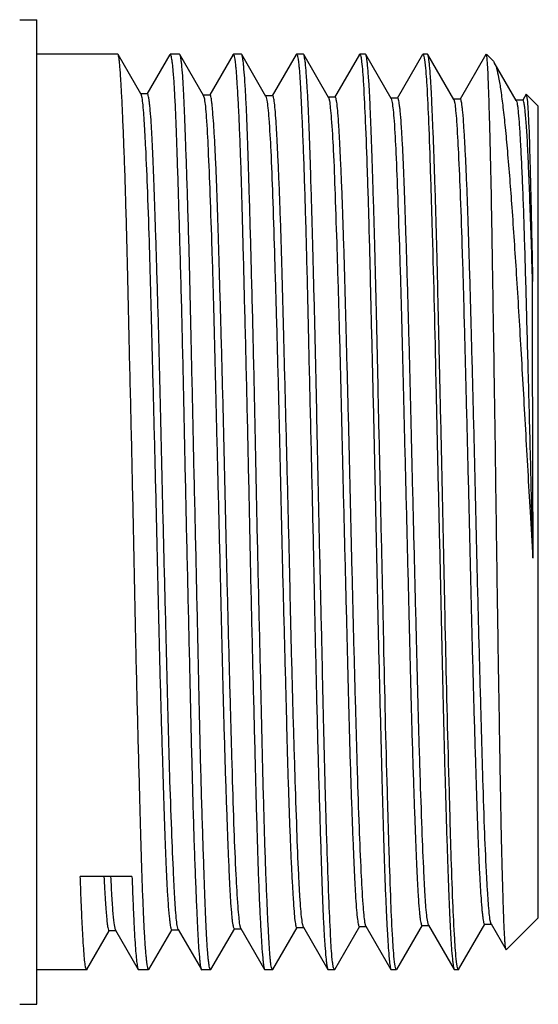
# Model space of a CAD drawing. Units: inches. Extents: x 0 to 11, y 0 to 8.5.
# Drawn here: x 7.3 to 7.5, y 3.2 to 3.6 of the extents above; entities that cross this region are included whole.
import ezdxf

# ---------------------------------------------------------------- set-up
doc = ezdxf.new("R2010")
doc.units = ezdxf.units.IN
doc.header["$LTSCALE"] = 0.605
doc.header["$MEASUREMENT"] = 0
doc.layers.get('0').update_dxf_attribs({"linetype": 'CONTINUOUS'})

msp = doc.modelspace()

# ---------------------------------------------------------------- linework, layer by layer
at = {"color": 7, "linetype": 'CONTINUOUS'}
for p, q in [((7.32737, 3.61929), (7.33475, 3.61929)), ((7.33475, 3.19853), (7.33475, 3.61929)), ((7.36921, 3.60453), (7.33475, 3.60453)), ((7.36938, 3.60438), (7.36921, 3.60453)), ((7.37911, 3.58754), (7.36938, 3.60438)), ((7.39147, 3.60441), (7.38172, 3.58753)), ((7.39565, 3.60453), (7.3916, 3.60453)), ((7.39582, 3.60438), (7.39565, 3.60453)), ((7.40583, 3.58695), (7.39576, 3.60438)), ((7.41851, 3.60439), (7.40854, 3.58715)), ((7.41845, 3.60439), (7.4186, 3.60453)), ((7.42211, 3.60453), (7.4186, 3.60453)), ((7.42224, 3.60441), (7.42211, 3.60453)), ((7.43254, 3.58654), (7.4222, 3.60441)), ((7.44544, 3.60436), (7.43525, 3.58673)), ((7.4454, 3.60436), (7.44559, 3.60453)), ((7.44857, 3.60453), (7.44559, 3.60453)), ((7.4487, 3.60441), (7.44857, 3.60453)), ((7.45926, 3.58609), (7.44867, 3.60441)), ((7.47242, 3.60437), (7.46186, 3.5861)), ((7.4724, 3.60437), (7.47258, 3.60453)), ((7.47501, 3.60453), (7.47258, 3.60453)), ((7.47313, 3.60307), (7.4734, 3.60125)), ((7.47517, 3.60439), (7.47501, 3.60453)), ((7.486, 3.58558), (7.47512, 3.60439)), ((7.49944, 3.60441), (7.48857, 3.58561)), ((7.50147, 3.60453), (7.49956, 3.60453)), ((7.50009, 3.60299), (7.50037, 3.60108)), ((7.50165, 3.60437), (7.50147, 3.60453)), ((7.51273, 3.58515), (7.50161, 3.60437)), ((7.52642, 3.60437), (7.51542, 3.58535)), ((7.52642, 3.60437), (7.52662, 3.60453)), ((7.5268, 3.60407), (7.52664, 3.60457)), ((7.52965, 3.60156), (7.52668, 3.60453)), ((7.52965, 3.60156), (7.53004, 3.60103)), ((7.53944, 3.58475), (7.53004, 3.60103)), ((7.38189, 3.58768), (7.37894, 3.58768)), ((7.37911, 3.58754), (7.37951, 3.586)), ((7.40861, 3.58711), (7.40565, 3.58711)), ((7.40578, 3.58705), (7.40622, 3.58544)), ((7.43531, 3.58669), (7.43236, 3.58669)), ((7.43249, 3.58662), (7.43293, 3.58487)), ((7.46203, 3.58625), (7.45908, 3.58625)), ((7.45922, 3.58616), (7.45962, 3.58466)), ((7.48872, 3.58574), (7.48581, 3.58574)), ((7.48595, 3.58566), (7.4864, 3.58393)), ((7.5155, 3.5853), (7.51255, 3.5853)), ((7.5127, 3.58519), (7.51314, 3.5836)), ((7.54361, 3.58746), (7.54216, 3.58494)), ((7.54883, 3.58238), (7.54371, 3.5875)), ((7.54371, 3.5875), (7.54412, 3.58515)), ((7.54222, 3.5849), (7.53927, 3.5849)), ((7.54883, 3.23544), (7.54883, 3.58238)), ((7.54643, 3.40891), (7.54639, 3.5074)), ((7.5453, 3.40891), (7.54643, 3.38922)), ((7.54643, 3.40891), (7.54643, 3.38922)), ((7.37532, 3.25314), (7.35324, 3.25314)), ((7.39507, 3.23053), (7.39463, 3.23216)), ((7.42181, 3.23094), (7.42141, 3.23255)), ((7.44857, 3.23145), (7.44817, 3.23294)), ((7.44851, 3.23155), (7.459, 3.21342)), ((7.46196, 3.21344), (7.47264, 3.23191)), ((7.47247, 3.23176), (7.47541, 3.23176)), ((7.47523, 3.23189), (7.47482, 3.23354)), ((7.47521, 3.23193), (7.4859, 3.21343)), ((7.48839, 3.21341), (7.49934, 3.23237)), ((7.49917, 3.23222), (7.50217, 3.23222)), ((7.502, 3.23238), (7.50161, 3.23374)), ((7.50201, 3.23236), (7.51295, 3.21343)), ((7.5148, 3.21341), (7.52596, 3.23271)), ((7.52589, 3.23275), (7.52881, 3.23275)), ((7.52867, 3.23284), (7.52828, 3.23429)), ((7.52864, 3.23289), (7.53504, 3.22181)), ((7.54883, 3.23544), (7.53516, 3.22176)), ((7.35606, 3.21343), (7.36563, 3.22999)), ((7.36557, 3.23002), (7.36852, 3.23002)), ((7.36834, 3.23018), (7.37802, 3.21344)), ((7.38253, 3.2134), (7.39245, 3.23056)), ((7.39227, 3.23041), (7.39523, 3.23041)), ((7.39505, 3.23056), (7.40494, 3.21346)), ((7.40906, 3.21343), (7.41919, 3.23096)), ((7.41902, 3.23082), (7.42197, 3.23082)), ((7.4218, 3.23097), (7.43194, 3.21341)), ((7.43545, 3.21345), (7.44581, 3.23136)), ((7.44574, 3.2314), (7.44869, 3.2314)), ((7.53516, 3.22176), (7.53504, 3.22181)), ((7.48773, 3.21479), (7.48746, 3.21666)), ((7.51419, 3.21481), (7.51392, 3.21669)), ((7.35597, 3.21329), (7.33475, 3.21329)), ((7.35612, 3.21343), (7.35597, 3.21329)), ((7.37797, 3.21344), (7.37812, 3.21329)), ((7.38244, 3.21329), (7.37812, 3.21329)), ((7.40491, 3.21346), (7.4051, 3.21329)), ((7.4089, 3.21329), (7.4051, 3.21329)), ((7.40905, 3.21343), (7.4089, 3.21329)), ((7.43194, 3.21341), (7.43208, 3.21329)), ((7.43533, 3.21329), (7.43208, 3.21329)), ((7.4355, 3.21345), (7.43533, 3.21329)), ((7.45895, 3.21342), (7.45909, 3.21329)), ((7.4618, 3.21329), (7.45909, 3.21329)), ((7.46197, 3.21344), (7.4618, 3.21329)), ((7.4859, 3.21343), (7.48606, 3.21329)), ((7.48826, 3.21329), (7.48606, 3.21329)), ((7.51291, 3.21343), (7.51307, 3.21329)), ((7.5147, 3.21329), (7.51307, 3.21329)), ((7.51483, 3.21341), (7.5147, 3.21329)), ((7.32737, 3.19853), (7.33475, 3.19853))]:
    msp.add_line(p, q, dxfattribs=at)
for points, knots in [([(7.38244, 3.21329), (7.38234, 3.21329), (7.38217, 3.2137), (7.38201, 3.21432), (7.3818, 3.21551), (7.3816, 3.21709), (7.38139, 3.21915), (7.38108, 3.22276), (7.38071, 3.22837), (7.3803, 3.23635), (7.3799, 3.24596), (7.37952, 3.25709), (7.37915, 3.26965), (7.37876, 3.28352), (7.37819, 3.30424), (7.37744, 3.33233), (7.37666, 3.36794), (7.37592, 3.40509), (7.3751, 3.44237), (7.37423, 3.4784), (7.37347, 3.51183), (7.37283, 3.53748), (7.37226, 3.55576), (7.37182, 3.56749), (7.37139, 3.57773), (7.37099, 3.58639), (7.37061, 3.59338), (7.37028, 3.59813), (7.37001, 3.60105), (7.36983, 3.60257), (7.36964, 3.60363), (7.36949, 3.60419), (7.36939, 3.60438)], [0, 0, 0, 0, 0.000761, 0.00259, 0.00556, 0.009681, 0.014948, 0.021349, 0.037496, 0.057982, 0.08261, 0.111157, 0.143353, 0.178901, 0.217464, 0.30217, 0.394297, 0.490392, 0.586855, 0.680076, 0.766563, 0.843078, 0.876683, 0.906757, 0.933018, 0.95522, 0.973155, 0.986658, 0.99171, 0.995614, 0.998371, 1, 1, 1, 1]), ([(7.3916, 3.60453), (7.3917, 3.60453), (7.39187, 3.60413), (7.39204, 3.6035), (7.39225, 3.60231), (7.39246, 3.60073), (7.39268, 3.59867), (7.393, 3.59506), (7.39337, 3.58946), (7.39378, 3.58148), (7.39417, 3.57189), (7.39455, 3.56076), (7.39494, 3.54822), (7.39536, 3.53437), (7.39596, 3.51367), (7.3967, 3.48559), (7.39747, 3.45002), (7.39824, 3.4129), (7.39912, 3.37564), (7.39997, 3.33962), (7.40071, 3.30619), (7.40139, 3.28054), (7.402, 3.26224), (7.40244, 3.2505), (7.40287, 3.24024), (7.40326, 3.23156), (7.40365, 3.22455), (7.40398, 3.21977), (7.40426, 3.21684), (7.40445, 3.2153), (7.40465, 3.21422), (7.4048, 3.21365), (7.40491, 3.21346)], [0, 0, 0, 0, 0.000775, 0.002612, 0.005587, 0.009708, 0.014974, 0.021372, 0.037506, 0.057971, 0.082574, 0.111091, 0.143254, 0.178765, 0.217291, 0.301916, 0.393962, 0.489984, 0.58639, 0.679578, 0.76606, 0.842603, 0.876236, 0.906346, 0.932652, 0.954907, 0.972905, 0.986481, 0.991573, 0.99552, 0.998323, 1, 1, 1, 1]), ([(7.4089, 3.21329), (7.40879, 3.21329), (7.40859, 3.21368), (7.40843, 3.21433), (7.4082, 3.21551), (7.408, 3.2171), (7.40779, 3.21915), (7.4075, 3.22277), (7.40716, 3.22838), (7.40679, 3.23636), (7.40641, 3.24597), (7.40602, 3.2571), (7.4056, 3.26967), (7.40516, 3.28353), (7.40457, 3.30425), (7.40392, 3.33235), (7.40318, 3.36796), (7.40234, 3.4051), (7.40148, 3.44239), (7.40073, 3.47842), (7.39998, 3.51184), (7.39925, 3.53749), (7.39865, 3.55577), (7.39824, 3.5675), (7.39786, 3.57774), (7.3975, 3.5864), (7.39712, 3.59338), (7.39676, 3.59814), (7.39645, 3.60105), (7.39626, 3.60257), (7.39607, 3.60363), (7.39592, 3.60419), (7.39582, 3.60438)], [0, 0, 0, 0, 0.000807, 0.002653, 0.005632, 0.009757, 0.015026, 0.021427, 0.037573, 0.058056, 0.082685, 0.111234, 0.143434, 0.178984, 0.21755, 0.302253, 0.394372, 0.490458, 0.586913, 0.680127, 0.766604, 0.843108, 0.876708, 0.906774, 0.933027, 0.955221, 0.973152, 0.986657, 0.991712, 0.995617, 0.998374, 1, 1, 1, 1]), ([(7.4186, 3.60453), (7.41871, 3.60453), (7.41889, 3.60413), (7.41905, 3.60349), (7.41927, 3.6023), (7.41946, 3.60071), (7.41966, 3.59865), (7.41995, 3.59502), (7.4203, 3.5894), (7.42074, 3.58139), (7.42118, 3.57176), (7.4216, 3.5606), (7.422, 3.54801), (7.42238, 3.53411), (7.42292, 3.51334), (7.42364, 3.48518), (7.42452, 3.44951), (7.4253, 3.41231), (7.42606, 3.37498), (7.42693, 3.33893), (7.42767, 3.31031), (7.42821, 3.28905), (7.4286, 3.27471), (7.42899, 3.26163), (7.4294, 3.24993), (7.42983, 3.23974), (7.43027, 3.23113), (7.43069, 3.2242), (7.43104, 3.2195), (7.43133, 3.21663), (7.43151, 3.21514), (7.4317, 3.21412), (7.43184, 3.21358), (7.43194, 3.21341)], [0, 0, 0, 0, 0.000787, 0.002631, 0.005614, 0.009748, 0.015029, 0.021447, 0.037638, 0.058181, 0.082877, 0.111498, 0.143773, 0.179404, 0.218055, 0.302937, 0.395228, 0.49146, 0.58802, 0.681284, 0.76775, 0.807407, 0.844172, 0.877702, 0.907681, 0.93383, 0.955903, 0.973693, 0.987035, 0.992001, 0.995814, 0.998474, 1, 1, 1, 1]), ([(7.43533, 3.21329), (7.43523, 3.21329), (7.43502, 3.21368), (7.43486, 3.21433), (7.43464, 3.21552), (7.43445, 3.21711), (7.43426, 3.21917), (7.43399, 3.2228), (7.43367, 3.22843), (7.43327, 3.23644), (7.43285, 3.24607), (7.43241, 3.25724), (7.43199, 3.26983), (7.43159, 3.28374), (7.43106, 3.30452), (7.43043, 3.33269), (7.42957, 3.36837), (7.42872, 3.40558), (7.42798, 3.44291), (7.42722, 3.47897), (7.42635, 3.51239), (7.42564, 3.53801), (7.42511, 3.55626), (7.42474, 3.56795), (7.42435, 3.57814), (7.42394, 3.58674), (7.42351, 3.59366), (7.42314, 3.59835), (7.42284, 3.60121), (7.42265, 3.60269), (7.42247, 3.60371), (7.42234, 3.60424), (7.42224, 3.60441)], [0, 0, 0, 0, 0.000811, 0.002662, 0.005648, 0.009782, 0.015063, 0.021481, 0.037673, 0.05822, 0.082925, 0.111558, 0.143848, 0.179494, 0.218159, 0.303068, 0.395386, 0.491641, 0.588219, 0.681494, 0.767961, 0.84437, 0.877887, 0.907848, 0.933974, 0.956023, 0.973788, 0.987106, 0.992058, 0.995855, 0.998497, 1, 1, 1, 1]), ([(7.44559, 3.60453), (7.4457, 3.60453), (7.44591, 3.60414), (7.44608, 3.60349), (7.4463, 3.60231), (7.4465, 3.60071), (7.4467, 3.59865), (7.44698, 3.59503), (7.44731, 3.58941), (7.44769, 3.58141), (7.44811, 3.57179), (7.44855, 3.56064), (7.44899, 3.54806), (7.44941, 3.53417), (7.44997, 3.51341), (7.45061, 3.48527), (7.45144, 3.44962), (7.45233, 3.41244), (7.45311, 3.37513), (7.45387, 3.33908), (7.45472, 3.30566), (7.45547, 3.28002), (7.45603, 3.26176), (7.45642, 3.25005), (7.4568, 3.23984), (7.4572, 3.23122), (7.45762, 3.22427), (7.45801, 3.21956), (7.45832, 3.21667), (7.45852, 3.21518), (7.45871, 3.21414), (7.45884, 3.2136), (7.45894, 3.21342)], [0, 0, 0, 0, 0.000825, 0.002679, 0.005664, 0.009795, 0.015071, 0.021482, 0.037654, 0.058173, 0.082845, 0.111443, 0.143695, 0.179299, 0.217921, 0.302743, 0.394975, 0.491154, 0.587677, 0.680923, 0.767392, 0.843838, 0.877388, 0.907392, 0.933571, 0.955679, 0.973515, 0.986914, 0.991911, 0.995755, 0.998446, 1, 1, 1, 1]), ([(7.46099, 3.21651), (7.4606, 3.21971), (7.46009, 3.22817), (7.4594, 3.24373), (7.45863, 3.26479), (7.45784, 3.29065), (7.45713, 3.32045), (7.45642, 3.35321), (7.4556, 3.38781), (7.45482, 3.42312), (7.45412, 3.45796), (7.45338, 3.49116), (7.45257, 3.52162), (7.45192, 3.54482), (7.45141, 3.56126), (7.45106, 3.57175), (7.45068, 3.58087), (7.45029, 3.58856), (7.44989, 3.59475), (7.44955, 3.59895), (7.44927, 3.60152), (7.44909, 3.60285), (7.44892, 3.60377), (7.4488, 3.60425), (7.44871, 3.60441)], [0, 0, 0, 0, 0.0249, 0.065462, 0.120357, 0.187758, 0.265422, 0.350764, 0.440941, 0.532946, 0.62372, 0.710237, 0.789618, 0.859215, 0.889604, 0.916708, 0.940303, 0.960195, 0.976219, 0.988246, 0.992729, 0.996178, 0.998597, 1, 1, 1, 1]), ([(7.47258, 3.60453), (7.47263, 3.60453), (7.47276, 3.6044), (7.47296, 3.60392), (7.47306, 3.60344), (7.47313, 3.60307)], [0, 0, 0, 0, 0.104198, 0.296108, 1, 1, 1, 1]), ([(7.48746, 3.21666), (7.48706, 3.2199), (7.4865, 3.22842), (7.48579, 3.24405), (7.48512, 3.26515), (7.48396, 3.30203), (7.48304, 3.34344), (7.4821, 3.38802), (7.48129, 3.42324), (7.48052, 3.45799), (7.47983, 3.49112), (7.47908, 3.52152), (7.47838, 3.54468), (7.47784, 3.56109), (7.47748, 3.57157), (7.47712, 3.5807), (7.47677, 3.58841), (7.47639, 3.59462), (7.47604, 3.59884), (7.47576, 3.60143), (7.47557, 3.60278), (7.4754, 3.60372), (7.47526, 3.60422), (7.47517, 3.60439)], [0, 0, 0, 0, 0.025207, 0.065975, 0.120981, 0.188411, 0.351261, 0.44128, 0.533105, 0.623695, 0.710043, 0.789285, 0.858798, 0.889169, 0.916276, 0.93989, 0.959821, 0.975904, 0.988013, 0.992546, 0.996051, 0.99853, 1, 1, 1, 1]), ([(7.49956, 3.60453), (7.49962, 3.60453), (7.49974, 3.60439), (7.49992, 3.60389), (7.50002, 3.60338), (7.50009, 3.60299)], [0, 0, 0, 0, 0.096297, 0.287265, 1, 1, 1, 1]), ([(7.51392, 3.21669), (7.51354, 3.21993), (7.51298, 3.22845), (7.51221, 3.24407), (7.51153, 3.26516), (7.51051, 3.302), (7.50944, 3.34337), (7.50854, 3.38789), (7.5078, 3.42308), (7.50699, 3.4578), (7.50623, 3.4909), (7.50555, 3.52129), (7.50488, 3.54445), (7.50432, 3.56088), (7.50393, 3.57138), (7.50355, 3.58053), (7.50319, 3.58825), (7.50284, 3.59449), (7.50252, 3.59874), (7.50225, 3.60135), (7.50207, 3.60272), (7.50189, 3.60369), (7.50175, 3.6042), (7.50165, 3.60437)], [0, 0, 0, 0, 0.025235, 0.066003, 0.120972, 0.188337, 0.35101, 0.440933, 0.532668, 0.623185, 0.709486, 0.788716, 0.858253, 0.888655, 0.915804, 0.939472, 0.959466, 0.97562, 0.987808, 0.992385, 0.995938, 0.998471, 1, 1, 1, 1]), ([(7.53089, 3.40891), (7.53072, 3.42104), (7.53041, 3.4449), (7.52986, 3.47965), (7.52935, 3.51195), (7.52889, 3.54064), (7.52845, 3.56183), (7.52806, 3.57623), (7.52781, 3.58489), (7.52756, 3.592), (7.52733, 3.5975), (7.5271, 3.60134), (7.52694, 3.60336), (7.5268, 3.60407)], [0, 0, 0, 0, 0.186432, 0.366649, 0.534126, 0.682803, 0.807651, 0.85974, 0.904252, 0.940791, 0.969036, 0.988805, 1, 1, 1, 1]), ([(7.4734, 3.60125), (7.47356, 3.5999), (7.47384, 3.59668), (7.47437, 3.58821), (7.47503, 3.57399), (7.47584, 3.55294), (7.47659, 3.5271), (7.4773, 3.49734), (7.4781, 3.46464), (7.47891, 3.43008), (7.47964, 3.39483), (7.48038, 3.36004), (7.4812, 3.32688), (7.48199, 3.29644), (7.4826, 3.27325), (7.48313, 3.25681), (7.48353, 3.24631), (7.48394, 3.23716), (7.48434, 3.22945), (7.48472, 3.22322), (7.48504, 3.21899), (7.48531, 3.2164), (7.48549, 3.21504), (7.48567, 3.2141), (7.4858, 3.2136), (7.4859, 3.21343)], [0, 0, 0, 0, 0.01049, 0.025, 0.065606, 0.120492, 0.187837, 0.265413, 0.350638, 0.440682, 0.532555, 0.623214, 0.709643, 0.788974, 0.858571, 0.888984, 0.916132, 0.939785, 0.959751, 0.975861, 0.987987, 0.992525, 0.996036, 0.998521, 1, 1, 1, 1]), ([(7.50037, 3.60108), (7.50077, 3.59783), (7.50135, 3.58927), (7.50209, 3.5736), (7.50277, 3.55246), (7.50392, 3.51556), (7.5049, 3.47414), (7.50584, 3.42958), (7.50666, 3.39438), (7.50745, 3.35966), (7.50816, 3.32656), (7.50893, 3.2962), (7.50963, 3.27307), (7.51018, 3.25667), (7.51055, 3.2462), (7.51092, 3.23708), (7.51128, 3.22939), (7.51167, 3.22318), (7.51202, 3.21897), (7.51232, 3.21638), (7.5125, 3.21504), (7.51268, 3.21409), (7.51282, 3.21359), (7.51291, 3.21343)], [0, 0, 0, 0, 0.025368, 0.066269, 0.121372, 0.188866, 0.35175, 0.441747, 0.533528, 0.624058, 0.710337, 0.789506, 0.858949, 0.889288, 0.916365, 0.939953, 0.959862, 0.975927, 0.988023, 0.992551, 0.996053, 0.998531, 1, 1, 1, 1]), ([(7.53004, 3.60103), (7.53047, 3.60028), (7.53114, 3.59812), (7.53202, 3.5941), (7.5329, 3.58849), (7.53382, 3.58135), (7.53474, 3.57273), (7.53606, 3.55849), (7.53767, 3.53761), (7.53953, 3.50941), (7.54142, 3.47778), (7.54335, 3.4439), (7.54464, 3.42068), (7.5453, 3.40891)], [0, 0, 0, 0, 0.013371, 0.034738, 0.064185, 0.101567, 0.146633, 0.199022, 0.323969, 0.47218, 0.638459, 0.816664, 1, 1, 1, 1]), ([(7.37951, 3.586), (7.37968, 3.58498), (7.37996, 3.5824), (7.38032, 3.5778), (7.38069, 3.57171), (7.38126, 3.56082), (7.38199, 3.544), (7.38277, 3.52042), (7.38347, 3.49293), (7.38426, 3.4625), (7.3851, 3.4302), (7.38589, 3.39716), (7.3866, 3.36453), (7.38739, 3.33345), (7.38812, 3.30903), (7.38867, 3.29108), (7.38904, 3.27911), (7.38941, 3.26827), (7.38979, 3.25867), (7.39018, 3.25039), (7.39058, 3.24349), (7.39095, 3.23864), (7.39125, 3.2355), (7.39145, 3.23371), (7.39164, 3.23233), (7.39184, 3.23129), (7.39199, 3.23071), (7.39215, 3.23037), (7.39225, 3.23036)], [0, 0, 0, 0, 0.008756, 0.021783, 0.038958, 0.060128, 0.113702, 0.180743, 0.258926, 0.345429, 0.437243, 0.531181, 0.623933, 0.712274, 0.793125, 0.829817, 0.863568, 0.894097, 0.921155, 0.944517, 0.963985, 0.97938, 0.985503, 0.990554, 0.994518, 0.997393, 0.999192, 1, 1, 1, 1]), ([(7.39463, 3.23216), (7.39446, 3.2332), (7.39418, 3.23582), (7.39382, 3.24049), (7.39346, 3.24664), (7.3929, 3.25761), (7.39219, 3.27449), (7.39137, 3.29814), (7.39066, 3.32567), (7.3899, 3.35611), (7.38907, 3.3884), (7.38825, 3.4214), (7.38754, 3.45398), (7.38677, 3.48498), (7.38606, 3.50934), (7.38549, 3.52723), (7.3851, 3.53917), (7.38473, 3.54997), (7.38436, 3.55953), (7.38398, 3.56777), (7.38359, 3.57464), (7.38323, 3.57946), (7.38293, 3.58258), (7.38272, 3.58436), (7.38253, 3.58574), (7.38232, 3.58678), (7.38217, 3.58735), (7.382, 3.5877), (7.3819, 3.58771)], [0, 0, 0, 0, 0.008934, 0.022145, 0.039502, 0.060847, 0.114714, 0.18194, 0.26025, 0.346822, 0.438622, 0.532476, 0.625086, 0.713232, 0.793872, 0.830472, 0.86413, 0.894557, 0.921506, 0.944761, 0.964129, 0.979444, 0.985537, 0.990567, 0.994523, 0.997396, 0.999193, 1, 1, 1, 1]), ([(7.40622, 3.58544), (7.40641, 3.5844), (7.40672, 3.58181), (7.40731, 3.57465), (7.40791, 3.56213), (7.40866, 3.54321), (7.40948, 3.51959), (7.41029, 3.49209), (7.411, 3.46166), (7.41177, 3.42939), (7.41262, 3.39641), (7.41342, 3.36387), (7.41413, 3.33291), (7.4148, 3.3086), (7.41538, 3.29075), (7.4158, 3.27885), (7.41621, 3.26809), (7.41658, 3.25857), (7.41695, 3.25039), (7.41732, 3.2436), (7.41765, 3.23883), (7.41794, 3.23576), (7.41815, 3.23402), (7.41834, 3.23267), (7.41856, 3.23167), (7.41871, 3.23112), (7.41892, 3.2308), (7.41901, 3.23081)], [0, 0, 0, 0, 0.008872, 0.022028, 0.060751, 0.114732, 0.182056, 0.26045, 0.347194, 0.439181, 0.533203, 0.625968, 0.714198, 0.794846, 0.831441, 0.865107, 0.895525, 0.922413, 0.945551, 0.96476, 0.979889, 0.985887, 0.990822, 0.994688, 0.99748, 0.999214, 1, 1, 1, 1]), ([(7.42141, 3.23255), (7.42124, 3.23358), (7.42096, 3.23616), (7.42038, 3.24327), (7.41967, 3.2557), (7.41887, 3.27455), (7.41818, 3.29813), (7.41741, 3.3256), (7.41657, 3.35599), (7.41577, 3.38823), (7.41505, 3.42121), (7.41428, 3.45376), (7.41343, 3.48474), (7.41275, 3.50907), (7.41225, 3.52694), (7.41187, 3.53886), (7.41149, 3.54964), (7.41108, 3.5592), (7.41067, 3.56744), (7.41025, 3.57428), (7.4099, 3.57909), (7.40963, 3.58219), (7.40944, 3.58395), (7.40927, 3.5853), (7.40908, 3.58632), (7.40894, 3.58688), (7.40876, 3.58721), (7.40867, 3.58721)], [0, 0, 0, 0, 0.008808, 0.021869, 0.06029, 0.114035, 0.181295, 0.259604, 0.346211, 0.438131, 0.532135, 0.624915, 0.713246, 0.793985, 0.830596, 0.864282, 0.894762, 0.921777, 0.945088, 0.964476, 0.979748, 0.985791, 0.990759, 0.994649, 0.997461, 0.999213, 1, 1, 1, 1]), ([(7.44817, 3.23294), (7.44799, 3.23395), (7.44768, 3.23647), (7.44727, 3.24102), (7.44686, 3.24705), (7.4463, 3.25791), (7.44569, 3.2747), (7.44491, 3.29823), (7.44407, 3.32567), (7.44328, 3.35604), (7.44257, 3.38829), (7.44178, 3.42127), (7.44092, 3.45381), (7.44015, 3.48477), (7.43953, 3.50908), (7.43899, 3.52692), (7.43858, 3.53883), (7.43816, 3.54959), (7.43774, 3.5591), (7.43735, 3.56729), (7.43698, 3.57407), (7.43662, 3.57939), (7.43629, 3.5829), (7.43601, 3.58493), (7.4358, 3.58591), (7.43566, 3.58646), (7.43544, 3.58676), (7.43535, 3.58676)], [0, 0, 0, 0, 0.008633, 0.021545, 0.038655, 0.05984, 0.113625, 0.180891, 0.259266, 0.346066, 0.438217, 0.53244, 0.625436, 0.713899, 0.794706, 0.831362, 0.865087, 0.895583, 0.922562, 0.945764, 0.96498, 0.980075, 0.990941, 0.994769, 0.997526, 0.999227, 1, 1, 1, 1]), ([(7.47482, 3.23354), (7.47465, 3.23458), (7.47437, 3.23718), (7.4738, 3.24432), (7.47311, 3.25678), (7.47231, 3.27563), (7.47159, 3.29917), (7.47082, 3.32656), (7.46999, 3.35685), (7.46921, 3.38896), (7.46847, 3.42178), (7.46767, 3.45415), (7.46684, 3.48494), (7.46621, 3.5091), (7.46568, 3.52683), (7.46529, 3.53866), (7.46488, 3.54935), (7.46446, 3.5588), (7.46406, 3.56694), (7.46368, 3.57368), (7.46332, 3.57897), (7.46299, 3.58246), (7.46271, 3.58448), (7.4625, 3.58546), (7.46236, 3.586), (7.46215, 3.5863), (7.46206, 3.5863)], [0, 0, 0, 0, 0.008954, 0.022168, 0.060903, 0.114926, 0.182421, 0.260936, 0.347713, 0.439752, 0.533805, 0.626576, 0.714815, 0.795381, 0.831906, 0.865505, 0.895884, 0.922769, 0.945904, 0.965072, 0.980127, 0.990966, 0.994785, 0.997533, 0.999231, 1, 1, 1, 1]), ([(7.50161, 3.23374), (7.50143, 3.23472), (7.50112, 3.23719), (7.50072, 3.24164), (7.50033, 3.24758), (7.49979, 3.25831), (7.49914, 3.27492), (7.49833, 3.29824), (7.49752, 3.32548), (7.49679, 3.35566), (7.49601, 3.38774), (7.49517, 3.42056), (7.4944, 3.45297), (7.49365, 3.48383), (7.49296, 3.50807), (7.49239, 3.52588), (7.49198, 3.53777), (7.4916, 3.54851), (7.49123, 3.55801), (7.49085, 3.5662), (7.49045, 3.57301), (7.4901, 3.57778), (7.4898, 3.58087), (7.48959, 3.58262), (7.4894, 3.58397), (7.4892, 3.58497), (7.48906, 3.58552), (7.48887, 3.58584), (7.48878, 3.58584)], [0, 0, 0, 0, 0.008422, 0.021141, 0.038079, 0.059099, 0.112542, 0.179519, 0.257719, 0.344423, 0.436514, 0.530754, 0.623819, 0.712418, 0.793467, 0.830252, 0.864085, 0.894657, 0.921715, 0.945038, 0.964432, 0.979728, 0.985795, 0.990787, 0.994694, 0.997507, 0.99924, 1, 1, 1, 1]), ([(7.52828, 3.23429), (7.52811, 3.23529), (7.52783, 3.23781), (7.52746, 3.24232), (7.52708, 3.2483), (7.5265, 3.25903), (7.52578, 3.27561), (7.52504, 3.29889), (7.5243, 3.32604), (7.52348, 3.3561), (7.52267, 3.38801), (7.52194, 3.42067), (7.52115, 3.45292), (7.52032, 3.48362), (7.51967, 3.50774), (7.51915, 3.52546), (7.51876, 3.53729), (7.51836, 3.548), (7.51795, 3.55748), (7.51753, 3.56566), (7.51714, 3.57246), (7.51682, 3.57723), (7.51655, 3.58031), (7.51636, 3.58206), (7.51617, 3.58342), (7.51598, 3.58444), (7.51582, 3.58502), (7.51564, 3.58535), (7.51554, 3.58536)], [0, 0, 0, 0, 0.008646, 0.021573, 0.038664, 0.059771, 0.113288, 0.18035, 0.258551, 0.345107, 0.437019, 0.53106, 0.62392, 0.712355, 0.793214, 0.829904, 0.863681, 0.894254, 0.921354, 0.944732, 0.964159, 0.979464, 0.985537, 0.990544, 0.99448, 0.997344, 0.999152, 1, 1, 1, 1]), ([(7.54412, 3.58515), (7.54425, 3.58385), (7.54447, 3.58063), (7.54489, 3.57186), (7.54533, 3.55672), (7.54585, 3.53402), (7.54621, 3.51687), (7.54639, 3.5074)], [0, 0, 0, 0, 0.050517, 0.124356, 0.338645, 0.634554, 1, 1, 1, 1]), ([(7.43293, 3.58487), (7.4331, 3.58382), (7.4334, 3.5812), (7.43402, 3.574), (7.43472, 3.56147), (7.43542, 3.54253), (7.43616, 3.51893), (7.43699, 3.49148), (7.43781, 3.46114), (7.43853, 3.42898), (7.43929, 3.39611), (7.44012, 3.3637), (7.44094, 3.33287), (7.44155, 3.30868), (7.44207, 3.29092), (7.44247, 3.27907), (7.44289, 3.26836), (7.4433, 3.25888), (7.44372, 3.25073), (7.4441, 3.24396), (7.44445, 3.23866), (7.44478, 3.23516), (7.44505, 3.23313), (7.44525, 3.23215), (7.44539, 3.2316), (7.4456, 3.2313), (7.44569, 3.2313)], [0, 0, 0, 0, 0.009047, 0.02233, 0.061198, 0.115392, 0.182921, 0.26139, 0.348117, 0.440093, 0.534059, 0.626745, 0.714898, 0.795387, 0.831887, 0.865469, 0.895841, 0.922729, 0.945877, 0.965056, 0.980116, 0.990956, 0.994776, 0.997527, 0.999228, 1, 1, 1, 1]), ([(7.45962, 3.58466), (7.45979, 3.58366), (7.46009, 3.58115), (7.46071, 3.57414), (7.46141, 3.56182), (7.46211, 3.5431), (7.46287, 3.51966), (7.4637, 3.49232), (7.46449, 3.46204), (7.46522, 3.42989), (7.46601, 3.39701), (7.46686, 3.36455), (7.46761, 3.33365), (7.46825, 3.30939), (7.4688, 3.29157), (7.46922, 3.27968), (7.46964, 3.26894), (7.47004, 3.25943), (7.47042, 3.25126), (7.47079, 3.24448), (7.47115, 3.23915), (7.4715, 3.23563), (7.47179, 3.23359), (7.472, 3.2326), (7.47215, 3.23205), (7.47236, 3.23174), (7.47246, 3.23175)], [0, 0, 0, 0, 0.00862, 0.021508, 0.059701, 0.113375, 0.180557, 0.258857, 0.345584, 0.437685, 0.531885, 0.624884, 0.713377, 0.794253, 0.830951, 0.864721, 0.895252, 0.922258, 0.945484, 0.96475, 0.979907, 0.990844, 0.994705, 0.99749, 0.999216, 1, 1, 1, 1]), ([(7.4864, 3.58393), (7.48658, 3.58288), (7.48689, 3.58027), (7.4875, 3.5731), (7.48811, 3.56063), (7.48885, 3.54182), (7.48966, 3.51838), (7.49047, 3.49112), (7.49119, 3.461), (7.49196, 3.42906), (7.4928, 3.39643), (7.49357, 3.36423), (7.4943, 3.3336), (7.49498, 3.30953), (7.49556, 3.29186), (7.49597, 3.28006), (7.49636, 3.2694), (7.49673, 3.25996), (7.4971, 3.25182), (7.49748, 3.24506), (7.49783, 3.24031), (7.49813, 3.23723), (7.49833, 3.23548), (7.49853, 3.23412), (7.49874, 3.23311), (7.49889, 3.23255), (7.49907, 3.23221), (7.49917, 3.23221)], [0, 0, 0, 0, 0.009065, 0.022371, 0.061312, 0.115428, 0.182788, 0.261115, 0.347711, 0.439502, 0.533301, 0.62584, 0.713877, 0.794385, 0.830929, 0.864553, 0.89494, 0.921836, 0.945024, 0.96432, 0.979563, 0.985623, 0.990623, 0.994553, 0.997408, 0.999194, 1, 1, 1, 1]), ([(7.51314, 3.5836), (7.51332, 3.58257), (7.51361, 3.58001), (7.51417, 3.57292), (7.51479, 3.56057), (7.51559, 3.54189), (7.5164, 3.51857), (7.51713, 3.49141), (7.51789, 3.46137), (7.51872, 3.4295), (7.51952, 3.39692), (7.52024, 3.36475), (7.52102, 3.33413), (7.52174, 3.31007), (7.52229, 3.2924), (7.52266, 3.28061), (7.52304, 3.26994), (7.52342, 3.2605), (7.52381, 3.25234), (7.52422, 3.24556), (7.52458, 3.24079), (7.52487, 3.23772), (7.52507, 3.23596), (7.52525, 3.23461), (7.52544, 3.2336), (7.52559, 3.23303), (7.52576, 3.2327), (7.52586, 3.23269)], [0, 0, 0, 0, 0.008888, 0.022054, 0.060691, 0.114511, 0.18169, 0.259959, 0.346514, 0.438323, 0.532206, 0.624866, 0.713082, 0.793785, 0.8304, 0.864077, 0.894537, 0.921529, 0.944828, 0.964228, 0.979555, 0.985639, 0.99065, 0.994577, 0.997422, 0.999198, 1, 1, 1, 1]), ([(7.53944, 3.58475), (7.53955, 3.58457), (7.5397, 3.58399), (7.53991, 3.58292), (7.5401, 3.58138), (7.5404, 3.57843), (7.54076, 3.57365), (7.54118, 3.56664), (7.54163, 3.55797), (7.54208, 3.54775), (7.54252, 3.53606), (7.54309, 3.51793), (7.54378, 3.49266), (7.54468, 3.45998), (7.54557, 3.42516), (7.54608, 3.40139), (7.54638, 3.38939)], [0, 0, 0, 0, 0.003332, 0.008946, 0.016874, 0.027104, 0.054352, 0.090413, 0.134911, 0.187418, 0.24742, 0.314312, 0.465745, 0.635265, 0.81587, 1, 1, 1, 1]), ([(7.54639, 3.50739), (7.54623, 3.51306), (7.54589, 3.52383), (7.54536, 3.53905), (7.54487, 3.55233), (7.54445, 3.56209), (7.5441, 3.56879), (7.54384, 3.57294), (7.54358, 3.57649), (7.54332, 3.57941), (7.54306, 3.58171), (7.5428, 3.58335), (7.54258, 3.58434), (7.5424, 3.58479), (7.54228, 3.58491), (7.54223, 3.58491)], [0, 0, 0, 0, 0.218958, 0.415752, 0.587426, 0.73156, 0.792683, 0.846212, 0.891961, 0.929773, 0.959496, 0.981026, 0.994343, 0.998007, 1, 1, 1, 1]), ([(7.53504, 3.22181), (7.53496, 3.22195), (7.53488, 3.22241), (7.53475, 3.22331), (7.53464, 3.22465), (7.53452, 3.22641), (7.5344, 3.2286), (7.53422, 3.23235), (7.534, 3.23805), (7.53374, 3.24606), (7.53346, 3.25557), (7.53319, 3.26652), (7.53294, 3.27879), (7.5327, 3.29227), (7.53236, 3.31229), (7.53192, 3.33931), (7.53137, 3.37344), (7.53105, 3.39693), (7.53089, 3.40891)], [0, 0, 0, 0, 0.002556, 0.007408, 0.014573, 0.024035, 0.035766, 0.04973, 0.084217, 0.127154, 0.178159, 0.236804, 0.302588, 0.374862, 0.452928, 0.62345, 0.807997, 1, 1, 1, 1]), ([(7.35597, 3.21329), (7.35589, 3.21329), (7.35572, 3.21355), (7.35558, 3.21402), (7.3554, 3.21485), (7.35516, 3.21654), (7.35489, 3.21948), (7.35459, 3.22392), (7.35424, 3.22959), (7.35389, 3.23643), (7.35357, 3.24441), (7.35335, 3.25011), (7.35324, 3.25314)], [0, 0, 0, 0, 0.005955, 0.018831, 0.039409, 0.06782, 0.148186, 0.259647, 0.40159, 0.573099, 0.773085, 1, 1, 1, 1]), ([(7.36335, 3.25314), (7.36344, 3.25135), (7.36362, 3.24799), (7.3639, 3.24331), (7.36417, 3.23931), (7.36442, 3.23603), (7.36467, 3.23346), (7.36491, 3.23162), (7.36513, 3.23053), (7.36532, 3.23004), (7.36545, 3.22991), (7.3655, 3.22991)], [0, 0, 0, 0, 0.22946, 0.430173, 0.601255, 0.742075, 0.852196, 0.931451, 0.979912, 0.992995, 1, 1, 1, 1]), ([(7.36841, 3.23007), (7.36827, 3.2303), (7.36809, 3.23102), (7.36783, 3.23239), (7.36758, 3.23438), (7.36732, 3.23698), (7.36706, 3.24019), (7.3667, 3.24564), (7.36649, 3.25002), (7.36635, 3.25314)], [0, 0, 0, 0, 0.034275, 0.09455, 0.181084, 0.29381, 0.432527, 0.596832, 1, 1, 1, 1]), ([(7.37532, 3.25314), (7.37542, 3.25028), (7.37562, 3.24488), (7.37595, 3.23728), (7.37627, 3.23068), (7.37658, 3.22511), (7.37691, 3.22062), (7.37726, 3.21723), (7.37754, 3.21509), (7.37777, 3.21395), (7.37789, 3.21357), (7.37796, 3.21344)], [0, 0, 0, 0, 0.215345, 0.406835, 0.573109, 0.713244, 0.826512, 0.912314, 0.970133, 0.988508, 1, 1, 1, 1]), ([(7.4618, 3.21329), (7.46171, 3.21329), (7.46151, 3.21363), (7.46136, 3.2142), (7.46115, 3.21524), (7.46105, 3.21604), (7.46099, 3.21651)], [0, 0, 0, 0, 0.085195, 0.274524, 0.578905, 1, 1, 1, 1]), ([(7.48826, 3.21329), (7.4882, 3.21329), (7.48808, 3.21343), (7.48791, 3.21392), (7.4878, 3.21441), (7.48773, 3.21479)], [0, 0, 0, 0, 0.096919, 0.288044, 1, 1, 1, 1]), ([(7.5147, 3.21329), (7.51465, 3.21329), (7.51453, 3.21343), (7.51436, 3.21392), (7.51426, 3.21442), (7.51419, 3.21481)], [0, 0, 0, 0, 0.095507, 0.286265, 1, 1, 1, 1])]:
    msp.add_open_spline(points, degree=3, knots=knots, dxfattribs=at)

doc.saveas('drawing.dxf')
